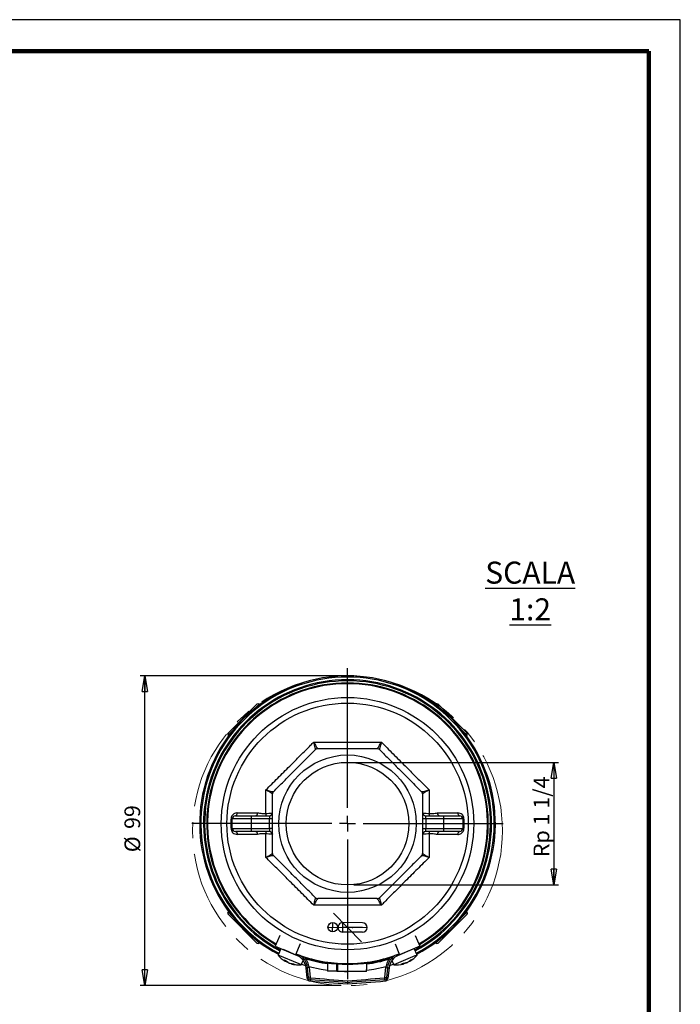
# Model space of a CAD drawing. Units: millimetres. Extents: x -4 to 213, y 0 to 297.
# Drawn here: x 105 to 210, y 140 to 297 of the extents above; entities that cross this region are included whole.
import ezdxf

# ---------------------------------------------------------------- set-up
doc = ezdxf.new("R2010")
doc.units = ezdxf.units.MM
doc.header["$PDSIZE"] = -1
doc.linetypes.add('CENTERX2', pattern=[20.32, 12.7, -2.54, 2.54, -2.54])
doc.layers.add('FORMAT', color=7, linetype='Continuous')
doc.styles.add('SLDTEXTSTYLE0', font='TXT', dxfattribs={"width": 0.605})
doc.dimstyles.new('SLDDIMSTYLE2', dxfattribs={"dimtxt": 2.5, "dimasz": 2.5, "dimexe": 0, "dimexo": 0.0625, "dimtad": 1, "dimdec": 0, "dimlfac": 2, "dimrnd": 1e-09, "dimzin": 12, "dimdsep": 46, "dimtxsty": 'SLDTEXTSTYLE0', "dimblk1": 'CLOSED', "dimblk2": 'CLOSED', "dimsah": 1, "dimcen": 0.09, "dimadec": 0, "dimazin": 3, "dimtfac": 1, "dimtofl": 0, "dimtmove": 0, "dimatfit": 3, "dimldrblk": 'CLOSED', "dimfxl": 0, "dimfrac": 2, "dimtolj": 1, "dimtzin": 12, "dimarcsym": 0})
doc.dimstyles.new('SLDDIMSTYLE3', dxfattribs={"dimtxt": 2.5, "dimasz": 2.5, "dimexe": 0, "dimexo": 0.0625, "dimtad": 1, "dimlfac": 2, "dimrnd": 1e-09, "dimzin": 12, "dimdsep": 46, "dimtxsty": 'SLDTEXTSTYLE0', "dimblk1": 'CLOSED', "dimblk2": 'CLOSED', "dimsah": 1, "dimcen": 0.09, "dimadec": 0, "dimazin": 3, "dimtfac": 1, "dimtmove": 0, "dimatfit": 0, "dimldrblk": 'CLOSED', "dimfxl": 0, "dimfrac": 2, "dimtolj": 1, "dimtzin": 12, "dimarcsym": 0})

# ---------------------------------------------------------------- blocks, each defined once
blk = doc.blocks.new('_Closed')
at = {"color": 0, "linetype": 'ByBlock', "lineweight": -2}
for p, q in [((-1, 0.166667), (0, 0)), ((-1, 0.166667), (-1, -0.166667)), ((0, 0), (-1, -0.166667)), ((0, 0), (-1, 0))]:
    blk.add_line(p, q, dxfattribs=at)
blk = doc.blocks.new('_D_4')
at = {"layer": 'FORMAT', "color": 7}
for p, q in [((156.11, 192.66), (124.13, 192.66)), ((124.88, 143.41), (124.88, 192.66)), ((156.11, 143.41), (124.13, 143.41))]:
    blk.add_line(p, q, dxfattribs=at)
at = {"layer": 'FORMAT', "color": 7, "xscale": 2.5, "yscale": 2.5}
for p, rotation in [((124.88, 192.66), 90.0000000000004), ((124.88, 143.41), 270.0000000000004)]:
    blk.add_blockref('_Closed', p, dxfattribs=dict(at, rotation=rotation))
at = {"layer": 'FORMAT', "color": 7, "char_height": 2.5, "attachment_point": 1, "rotation": 90, "style": 'SLDTEXTSTYLE0'}
for s, insert in [('99', (121.65, 168.32)), ('%%c', (121.65, 164.62))]:
    blk.add_mtext(s, dxfattribs=dict(at, insert=insert))
blk = doc.blocks.new('_D_5')
at = {"layer": 'FORMAT', "color": 7}
for p, q in [((158.11, 178.91), (190.64, 178.91)), ((189.89, 178.91), (189.89, 159.41)), ((158.11, 159.41), (190.64, 159.41))]:
    blk.add_line(p, q, dxfattribs=at)
at = {"layer": 'FORMAT', "color": 7, "xscale": 2.5, "yscale": 2.5}
for p, rotation in [((189.89, 178.91, 25.43), 90.0000000000004), ((189.89, 159.41, 25.43), 270.0000000000004)]:
    blk.add_blockref('_Closed', p, dxfattribs=dict(at, rotation=rotation))
at = {"layer": 'FORMAT', "color": 7, "insert": (186.67, 163.84), "char_height": 2.5, "attachment_point": 1, "rotation": 90, "style": 'SLDTEXTSTYLE0'}
blk.add_mtext('Rp 1 1/4', dxfattribs=at)
blk = doc.blocks.new('SW_CENTERMARKSYMBOL_0')
at = {"layer": 'FORMAT', "color": 0}
for p, q in [((0, 2.5), (0, 24.75)), ((-2.5, 0), (-24.75, 0)), ((0, 0), (-1.25, 0)), ((0, 0), (0, 1.25)), ((0, 0), (0, -1.25)), ((0, 0), (1.25, 0)), ((2.5, 0), (24.75, 0)), ((0, -2.5), (0, -24.75))]:
    blk.add_line(p, q, dxfattribs=at)

msp = doc.modelspace()

# ---------------------------------------------------------------- linework, layer by layer
at = {"color": 7, "linetype": 'Continuous', "lineweight": 25}
for p, q in [((210, 297), (0, 297)), ((210, 0), (210, 297)), ((210, 292.75), (210, 296.25)), ((138.1127, 183.5616), (142.7089, 188.1578)), ((143.1498, 188.0704), (143.0625, 188.1578)), ((171.1508, 188.1578), (171.0634, 188.0704)), ((171.5044, 188.1578), (176.1006, 183.5616)), ((138.1127, 183.208), (138.2001, 183.1206)), ((176.0132, 183.1206), (176.1006, 183.208)), ((171.4232, 170.8828), (174.6309, 170.8843)), ((141.7816, 169.9138), (138.7816, 169.9138)), ((138.7816, 168.4138), (138.7816, 169.9138)), ((139.2816, 170.4138), (141.7816, 170.4138)), ((141.7816, 170.4138), (144.6816, 170.4138)), ((141.7816, 170.4138), (141.7816, 169.9138)), ((144.6816, 169.9138), (141.7816, 169.9138)), ((141.7816, 169.9138), (141.7816, 168.4138)), ((144.6816, 170.4138), (144.6816, 169.9138)), ((144.6816, 168.4138), (144.6816, 169.9138)), ((145.1816, 169.9138), (144.6816, 169.9138)), ((169.5316, 169.9138), (169.0316, 169.9138)), ((169.5316, 169.9138), (169.5316, 170.4138)), ((169.5316, 170.4138), (172.4316, 170.4138)), ((169.5316, 169.9138), (169.5316, 168.4138)), ((172.4316, 169.9138), (169.5316, 169.9138)), ((172.4316, 169.9138), (172.4316, 170.4138)), ((172.4316, 170.4138), (174.9316, 170.4138)), ((172.4316, 168.4138), (172.4316, 169.9138)), ((175.4316, 169.9138), (172.4316, 169.9138)), ((175.4316, 169.9138), (175.4316, 168.4138)), ((138.7816, 168.4138), (141.7816, 168.4138)), ((141.7816, 167.9138), (139.2816, 167.9138)), ((141.7816, 168.4138), (144.6816, 168.4138)), ((141.7816, 168.4138), (141.7816, 167.9138)), ((144.6816, 167.9138), (141.7816, 167.9138)), ((145.1816, 168.4138), (144.6816, 168.4138)), ((144.6816, 168.4138), (144.6816, 167.9138)), ((169.0316, 168.4138), (169.5316, 168.4138)), ((169.5316, 167.9138), (169.5316, 168.4138)), ((169.5316, 168.4138), (172.4316, 168.4138)), ((172.4316, 167.9138), (169.5316, 167.9138)), ((172.4316, 167.9138), (172.4316, 168.4138)), ((172.4316, 168.4138), (175.4316, 168.4138)), ((174.9316, 167.9138), (172.4316, 167.9138)), ((142.7901, 167.4449), (139.5824, 167.4434)), ((138.2001, 155.207), (138.1127, 155.1197)), ((176.1006, 155.1197), (176.0132, 155.207)), ((142.7089, 150.1699), (138.1127, 154.7661)), ((176.1006, 154.7661), (171.5044, 150.1699)), ((146.3308, 151.4019), (145.6066, 149.6821)), ((167.8825, 151.4019), (168.6066, 149.6821)), ((143.0625, 150.1699), (143.1498, 150.2573)), ((145.6066, 149.6821), (148.8324, 148.3239)), ((146.4966, 149.3074), (146.0572, 148.2732)), ((147.276, 148.9776), (146.8566, 149.1558)), ((149.1818, 148.1679), (147.276, 148.9776)), ((147.4183, 148.9193), (147.4175, 148.9175)), ((149.5565, 150.0437), (148.8324, 148.3239)), ((164.6568, 150.0437), (165.3809, 148.3239)), ((167.3566, 149.1558), (165.0315, 148.1679)), ((168.6066, 149.6821), (165.3809, 148.3239)), ((166.7958, 148.9175), (166.795, 148.9193)), ((168.1561, 148.2732), (167.7167, 149.3074)), ((171.0634, 150.2573), (171.1508, 150.1699)), ((149.4015, 146.8522), (146.0572, 148.2732)), ((147.2302, 147.2695), (147.2942, 147.3828)), ((148.8324, 148.3239), (148.9981, 148.2542)), ((149.7386, 146.7089), (150.0442, 147.4281)), ((150.1129, 147.9099), (149.8709, 147.9911)), ((150.0316, 147.8336), (150.2138, 148.0048)), ((163.9995, 148.0048), (164.1816, 147.8336)), ((164.3423, 147.9911), (164.1004, 147.9099)), ((164.1691, 147.4281), (164.4747, 146.7089)), ((167.8189, 148.1299), (164.4747, 146.7089)), ((165.3809, 148.3239), (165.2152, 148.2542)), ((166.9548, 147.3196), (166.9831, 147.2695)), ((168.1561, 148.2732), (167.8189, 148.1299)), ((148.2183, 146.9117), (148.2019, 146.8567)), ((149.7386, 146.7089), (149.4015, 146.8522)), ((149.7908, 146.8316), (150.4333, 146.6313)), ((150.7623, 146.243), (150.5137, 146.2164)), ((150.6875, 144.5938), (150.5137, 146.2164)), ((151.0108, 146.2697), (150.7623, 146.243)), ((150.9273, 144.7027), (150.7623, 146.243)), ((151.0108, 146.2697), (151.1759, 144.7294)), ((155.4214, 145.6823), (153.9215, 145.6991)), ((155.4206, 145.7244), (155.5205, 145.7174)), ((155.4265, 146.7328), (155.5267, 146.7252)), ((156.2714, 145.6728), (155.5214, 145.6812)), ((159.3962, 145.6378), (156.2714, 145.6728)), ((156.6228, 145.6688), (157.0639, 145.6639)), ((160.1462, 145.6293), (159.3962, 145.6378)), ((163.0374, 144.7294), (163.2024, 146.2697)), ((163.2024, 146.2697), (163.451, 146.243)), ((163.451, 146.243), (163.286, 144.7027)), ((163.451, 146.243), (163.6996, 146.2164)), ((163.6996, 146.2164), (163.5257, 144.5938)), ((163.78, 146.6313), (164.4225, 146.8316)), ((166.0114, 146.8567), (165.9742, 146.9813)), ((150.9361, 144.6204), (150.6875, 144.5938)), ((151.1759, 144.7294), (150.9273, 144.7027)), ((150.9273, 144.7027), (150.9361, 144.6204)), ((151.1645, 144.3978), (151.1444, 144.1487)), ((151.2672, 144.6404), (151.2471, 144.3912)), ((162.946, 144.6404), (162.9662, 144.3912)), ((163.0374, 144.7294), (163.286, 144.7027)), ((163.0488, 144.3978), (163.0689, 144.1487)), ((163.2772, 144.6204), (163.286, 144.7027)), ((163.2772, 144.6204), (163.5257, 144.5938))]:
    msp.add_line(p, q, dxfattribs=at)
at = {"color": 7, "linetype": 'Continuous', "lineweight": 140}
for q in [(5, 292), (205, 5)]:
    msp.add_line((205, 292), q, dxfattribs=at)
at = {"color": 8, "linetype": 'Continuous', "lineweight": 25}
for p, q in [((143.0625, 188.1578), (142.3891, 187.4845)), ((171.8242, 187.4845), (171.1508, 188.1578)), ((138.786, 183.8814), (138.1127, 183.208)), ((176.1006, 183.208), (175.4273, 183.8814)), ((138.1127, 155.1197), (138.786, 154.4463)), ((175.4273, 154.4463), (176.1006, 155.1197)), ((142.3891, 150.8432), (143.0625, 150.1699)), ((171.1508, 150.1699), (171.8242, 150.8432)), ((147.204, 147.2917), (147.2622, 147.3948)), ((147.4817, 147.1737), (147.5013, 147.2175)), ((167.0261, 147.3718), (167.0593, 147.3129)), ((148.3054, 146.8967), (148.2861, 146.8319)), ((165.9772, 146.8531), (165.9434, 146.9667)), ((166.2549, 146.9711), (166.237, 147.0157))]:
    msp.add_line(p, q, dxfattribs=at)
at = {"color": 7, "linetype": 'CENTERX2'}
for p, q in [((154.7415, 151.9403), (154.7583, 153.4402)), ((154.8741, 154.9469), (159.3391, 150.3807)), ((154, 152.6986), (160.2996, 152.6281)), ((156.3414, 151.9224), (156.3582, 153.4223)), ((159.4746, 152.6373), (156.3498, 152.6723))]:
    msp.add_line(p, q, dxfattribs=at)
at = {"color": 7, "linetype": 'Continuous'}
for p, q in [((159.4662, 151.8874), (156.3414, 151.9224)), ((159.483, 153.3873), (156.3582, 153.4223))]:
    msp.add_line(p, q, dxfattribs=at)
at = {"color": 7, "linetype": 'Continuous', "lineweight": 25, "flags": 128}
for points in [[(139.2816, 170.4138), (139.3382, 170.4227), (139.3928, 170.4491), (139.4434, 170.4921), (139.4883, 170.55), (139.5258, 170.6209), (139.5546, 170.7022), (139.5737, 170.7911), (139.5824, 170.8843)], [(142.7901, 170.8828), (142.7825, 170.7898), (142.766, 170.7012), (142.7411, 170.6201), (142.7088, 170.5495), (142.6702, 170.4917), (142.6267, 170.449), (142.5798, 170.4227), (142.5312, 170.4138)], [(171.6821, 170.4138), (171.6335, 170.4227), (171.5866, 170.449), (171.543, 170.4917), (171.5045, 170.5495), (171.4722, 170.6201), (171.4473, 170.7012), (171.4308, 170.7898), (171.4232, 170.8828)], [(174.6309, 170.8843), (174.6396, 170.7911), (174.6587, 170.7022), (174.6875, 170.6209), (174.725, 170.55), (174.7699, 170.4921), (174.8205, 170.4491), (174.8751, 170.4227), (174.9316, 170.4138)], [(139.2816, 167.9138), (139.3382, 167.9049), (139.3928, 167.8786), (139.4434, 167.8356), (139.4883, 167.7777), (139.5258, 167.7068), (139.5546, 167.6255), (139.5737, 167.5366), (139.5824, 167.4434)], [(142.5312, 167.9138), (142.5798, 167.905), (142.6267, 167.8787), (142.6702, 167.8359), (142.7088, 167.7782), (142.7411, 167.7076), (142.766, 167.6265), (142.7825, 167.5379), (142.7901, 167.4449)], [(171.4232, 167.4449), (171.4308, 167.5379), (171.4473, 167.6265), (171.4722, 167.7076), (171.5045, 167.7782), (171.543, 167.8359), (171.5866, 167.8787), (171.6335, 167.905), (171.6821, 167.9138)], [(174.9316, 167.9138), (174.8751, 167.9049), (174.8205, 167.8786), (174.7699, 167.8356), (174.725, 167.7777), (174.6875, 167.7068), (174.6587, 167.6255), (174.6396, 167.5366), (174.6309, 167.4434)], [(150.9814, 146.4761), (152.9074, 146.0421), (153.915, 145.8816)], [(160.1614, 145.8632), (161.3059, 146.0421), (163.2319, 146.4761)], [(151.1645, 144.3978), (151.1749, 144.397), (151.1852, 144.3962), (151.1955, 144.3953), (151.2058, 144.3945), (151.2161, 144.3937), (151.2265, 144.3928), (151.2368, 144.392), (151.2471, 144.3912)], [(162.9662, 144.3912), (162.9765, 144.392), (162.9868, 144.3928), (162.9972, 144.3937), (163.0075, 144.3945), (163.0178, 144.3953), (163.0281, 144.3962), (163.0384, 144.397), (163.0488, 144.3978)]]:
    msp.add_lwpolyline(points, dxfattribs=at)
at = {"color": 7, "linetype": 'Continuous', "lineweight": 25}
for radius in [20.0625, 19.1753, 10.925, 9.75]:
    msp.add_circle((157.1066, 169.1638), radius, dxfattribs=at)
at = {"color": 7, "linetype": 'Continuous'}
msp.add_circle((154.7499, 152.6902), 0.75, dxfattribs=at)
at = {"color": 7, "linetype": 'Continuous', "lineweight": 25}
for centre, radius, start, end in [((157.1066, 169.1638), 23.5, 297.902705, 242.097295), ((157.1066, 169.1638), 23.315, 297.941539, 242.058461), ((157.1066, 169.1638), 22.375, 90, 239.360769), ((157.1066, 169.1638), 22.25, 300.683358, 239.316642), ((157.1066, 169.1638), 22.375, 300.639231, 90), ((142.8857, 187.981), 0.25, 45, 135), ((171.3276, 187.981), 0.25, 45, 135), ((138.2895, 183.3848), 0.25, 135, 225), ((175.9238, 183.3848), 0.25, 315, 45), ((143.4488, 170.6708), 0.705, 338.625095, 8.109262), ((144.6816, 170.9138), 0.5, 270, 0), ((169.5316, 170.9138), 0.5, 180, 270), ((170.7645, 170.6708), 0.705, 171.890738, 201.374905), ((138.624, 170.8689), 0.9679, 268.313668, 279.373345), ((139.2816, 169.9138), 0.5, 90, 180), ((174.9316, 169.9138), 0.5, 0, 90), ((175.5893, 170.8689), 0.9679, 260.626655, 271.686332), ((138.624, 167.4588), 0.9679, 80.626655, 91.686332), ((139.2816, 168.4138), 0.5, 180, 270), ((143.4488, 167.6569), 0.705, 351.890738, 21.374905), ((144.6816, 167.4138), 0.5, 0, 90), ((169.5316, 167.4138), 0.5, 90, 180), ((170.7645, 167.6569), 0.705, 158.625095, 188.109262), ((174.9316, 168.4138), 0.5, 270, 0), ((175.5893, 167.4588), 0.9679, 88.313668, 99.373345), ((138.2895, 154.9429), 0.25, 135, 225), ((175.9238, 154.9429), 0.25, 315, 45), ((142.8857, 150.3467), 0.25, 225, 315), ((171.3276, 150.3467), 0.25, 225, 315), ((149.3644, 150.9424), 4.25, 218.906951, 239.344135), ((148.394, 150.3605), 3.1744, 243.383048, 250.575828), ((147.9067, 148.2303), 1.1725, 217.127356, 233.180044), ((149.1732, 150.0051), 3.2982, 234.511979, 239.145603), ((148.789, 148.787), 2.03, 224.392221, 236.481749), ((157.1066, 169.1638), 22.25, 248.35408, 270), ((148.0279, 145.9501), 2.5, 36.727121, 67.166346), ((148.0279, 145.9501), 2.75, 43.228361, 56.061016), ((148.0279, 145.9501), 2.75, 6.115504, 43.228361), ((148.0279, 145.9501), 2.5, 6.115504, 36.727121), ((148.0279, 145.9501), 3, 6.115504, 43.228361), ((157.1066, 169.1638), 22.375, 252.471107, 287.528893), ((157.1899, 169.1636), 22.5, 252.627662, 261.664562), ((157.1066, 169.1638), 22.25, 270, 291.64592), ((157.1899, 169.1636), 22.5, 277.598822, 286.808869), ((166.1854, 145.9501), 3, 136.771639, 173.884496), ((166.1854, 145.9501), 2.75, 136.771639, 173.884496), ((166.1854, 145.9501), 2.5, 143.272879, 173.884496), ((166.1854, 145.9501), 2.5, 112.833654, 143.272879), ((166.1854, 145.9501), 2.75, 123.938984, 136.771639), ((165.0183, 150.0383), 3.3379, 300.882895, 310.441782), ((164.8489, 150.9424), 4.25, 300.596458, 321.093049), ((165.7427, 149.4186), 2.4835, 302.015461, 313.188748), ((166.6957, 149.0057), 1.5847, 287.929441, 298.111684), ((148.8312, 150.1929), 3.3379, 254.841771, 264.400658), ((149.3644, 150.9424), 4.25, 254.555333, 275.051925), ((148.8879, 149.2413), 2.4835, 255.974336, 267.147624), ((149.2522, 148.2687), 1.5847, 241.888316, 252.070559), ((164.8489, 150.9424), 4.25, 264.948075, 285.38526), ((164.5942, 149.84), 3.1744, 289.424172, 296.616952), ((165.7893, 148.0105), 1.1725, 263.16848, 279.221168), ((165.3909, 150.1541), 3.2982, 280.553103, 285.186727), ((166.001, 149.032), 2.03, 270.433345, 282.522873), ((151.1847, 144.647), 0.5, 186.115504, 265.373638), ((151.2753, 144.74), 0.35, 186.115504, 265.377858), ((151.1847, 144.647), 0.25, 186.115504, 265.373638), ((241.8789, 1265.4189), 1124.9355, 265.3736379, 265.6782401), ((151.2753, 144.74), 0.1, 186.115504, 265.377858), ((241.8789, 1265.4189), 1124.6855, 265.3778579, 265.6772777), ((241.8789, 1265.4189), 1124.4355, 265.3778579, 265.6763147), ((72.3344, 1265.4189), 1124.4355, 274.3236853, 274.6221421), ((72.3344, 1265.4189), 1124.6855, 274.3227223, 274.6221421), ((72.3344, 1265.4189), 1124.9355, 274.3217599, 274.6263621), ((162.938, 144.74), 0.1, 274.622142, 353.884496), ((162.938, 144.74), 0.35, 274.622142, 353.884496), ((163.0286, 144.647), 0.25, 274.626362, 353.884496), ((163.0286, 144.647), 0.5, 274.626362, 353.884496)]:
    msp.add_arc(centre, radius, start, end, dxfattribs=at)
at = {"color": 8, "linetype": 'Continuous', "lineweight": 25}
for radius, start, end in [(22.8882, 298.033528, 241.966472), (22.7114, 298.072648, 241.927352)]:
    msp.add_arc((157.1066, 169.1638), radius, start, end, dxfattribs=at)
at = {"color": 7, "linetype": 'Continuous'}
for centre, start, end in [((156.3498, 152.6723), 89.358084, 269.358084), ((159.4746, 152.6373), 269.358084, 89.358084)]:
    msp.add_arc(centre, 0.75, start, end, dxfattribs=at)
at = {"color": 7, "linetype": 'Continuous', "lineweight": 25}
for points, knots in [([(144.1276, 174.5399), (144.7532, 175.1575), (146.0125, 176.4006), (147.8491, 178.2288), (149.6006, 179.9873), (150.8633, 181.2637), (151.5682, 181.9783), (151.7305, 182.1429)], [0, 0, 0, 0, 0.2477697, 0.49872315, 0.71549333, 0.93448954, 1, 1, 1, 1]), ([(152.0207, 180.9424), (152.0203, 180.9744), (152.0196, 181.0413), (151.9171, 181.4651), (151.8033, 181.8855), (151.7311, 182.1408), (151.7305, 182.1429)], [0, 0, 0, 0, 0.29284358, 0.61159031, 0.99685529, 1, 1, 1, 1]), ([(151.7305, 182.1429), (151.7316, 182.141), (151.7962, 182.0255), (151.9212, 181.8048), (152.0757, 181.539), (152.1992, 181.3336), (152.287, 181.1953), (152.3495, 181.1061), (152.3659, 181.0946), (152.3743, 181.0888)], [0, 0, 0, 0, 0.003133603, 0.193044457, 0.388415025, 0.545715154, 0.707072866, 0.851345548, 1, 1, 1, 1]), ([(151.7305, 182.1429), (152.1689, 182.1399), (153.047, 182.134), (154.3864, 182.1272), (155.741, 182.1227), (157.0424, 182.1212), (158.282, 182.1224), (159.4584, 182.1258), (160.6335, 182.1312), (161.6426, 182.1371), (162.2561, 182.1413), (162.4827, 182.1429)], [0, 0, 0, 0, 0.12400546, 0.24838396, 0.37396953, 0.49998988, 0.60824045, 0.71677292, 0.82614066, 0.9357771, 1, 1, 1, 1]), ([(161.839, 181.0888), (161.847, 181.0943), (161.8633, 181.1054), (161.9248, 181.1932), (162.0131, 181.3321), (162.1351, 181.5348), (162.2904, 181.8017), (162.4152, 182.0222), (162.4817, 182.141), (162.4827, 182.1429)], [0, 0, 0, 0, 0.14415668, 0.29292751, 0.45010958, 0.61158539, 0.80139792, 0.99686641, 1, 1, 1, 1]), ([(162.4827, 182.1429), (162.4822, 182.1408), (162.41, 181.8855), (162.2962, 181.4651), (162.1937, 181.0413), (162.1929, 180.9744), (162.1926, 180.9424)], [0, 0, 0, 0, 0.00314471, 0.38840969, 0.70715642, 1, 1, 1, 1]), ([(162.4827, 182.1429), (163.1003, 181.5173), (164.3434, 180.258), (166.1716, 178.4214), (167.9301, 176.6699), (169.2065, 175.4071), (169.9212, 174.7023), (170.0857, 174.5399)], [0, 0, 0, 0, 0.2477697, 0.49872315, 0.71549333, 0.93448954, 1, 1, 1, 1]), ([(145.3281, 174.2498), (145.8723, 174.794), (146.9643, 175.886), (148.636, 177.5577), (150.3294, 179.2511), (151.4555, 180.3772), (152.0207, 180.9424)], [0, 0, 0, 0, 0.24535692, 0.49237986, 0.74518611, 1, 1, 1, 1]), ([(152.3743, 181.0888), (152.3229, 181.0842), (152.2201, 181.0749), (152.0993, 181.0134), (152.041, 180.9608), (152.0207, 180.9424)], [0, 0, 0, 0, 0.3941819, 0.78863638, 1, 1, 1, 1]), ([(152.3743, 181.0888), (152.7701, 181.0888), (153.5625, 181.0888), (154.9426, 181.0888), (156.5163, 181.0888), (158.2872, 181.0888), (160.0666, 181.0888), (161.2474, 181.0888), (161.839, 181.0888)], [0, 0, 0, 0, 0.126445145, 0.253089301, 0.43772737, 0.6232116, 0.811222328, 1, 1, 1, 1]), ([(162.1926, 180.9424), (162.153, 180.9754), (162.0737, 181.0415), (161.9448, 181.0835), (161.8664, 181.0875), (161.839, 181.0888)], [0, 0, 0, 0, 0.3941819, 0.78863638, 1, 1, 1, 1]), ([(162.1926, 180.9424), (162.7368, 180.3982), (163.8288, 179.3062), (165.5005, 177.6345), (167.1939, 175.941), (168.32, 174.815), (168.8852, 174.2498)], [0, 0, 0, 0, 0.24535692, 0.49237986, 0.74518611, 1, 1, 1, 1]), ([(144.1276, 174.5399), (144.1297, 174.5394), (144.385, 174.4672), (144.8054, 174.3534), (145.2292, 174.2509), (145.2961, 174.2501), (145.3281, 174.2498)], [0, 0, 0, 0, 0.00314471, 0.38840969, 0.70715642, 1, 1, 1, 1]), ([(144.1467, 170.7702), (144.1452, 171.2492), (144.1411, 172.5173), (144.1328, 173.7641), (144.1276, 174.5399)], [0, 0, 0, 0, 0.37773904, 1, 1, 1, 1]), ([(145.1816, 173.8962), (145.1587, 173.9186), (145.1109, 173.9654), (144.7387, 174.1926), (144.361, 174.4094), (144.1295, 174.5389), (144.1276, 174.5399)], [0, 0, 0, 0, 0.29284358, 0.61159031, 0.99685529, 1, 1, 1, 1]), ([(145.3281, 174.2498), (145.2951, 174.2102), (145.229, 174.1309), (145.187, 174.002), (145.183, 173.9236), (145.1816, 173.8962)], [0, 0, 0, 0, 0.394181898, 0.788636385, 1, 1, 1, 1]), ([(145.1816, 164.4315), (145.1816, 165.2252), (145.1816, 167.1792), (145.1816, 170.3648), (145.1816, 172.7121), (145.1816, 173.8962)], [0, 0, 0, 0, 0.25315196, 0.62322654, 1, 1, 1, 1]), ([(168.8852, 174.2498), (168.9172, 174.2501), (168.9841, 174.2509), (169.4079, 174.3534), (169.8283, 174.4672), (170.0836, 174.5394), (170.0857, 174.5399)], [0, 0, 0, 0, 0.29284358, 0.61159031, 0.99685529, 1, 1, 1, 1]), ([(169.0316, 173.8962), (169.027, 173.9476), (169.0177, 174.0504), (168.9562, 174.1712), (168.9036, 174.2295), (168.8852, 174.2498)], [0, 0, 0, 0, 0.3941819, 0.78863638, 1, 1, 1, 1]), ([(170.0857, 174.5399), (170.0838, 174.5389), (169.8523, 174.4094), (169.4746, 174.1926), (169.1024, 173.9654), (169.0545, 173.9186), (169.0316, 173.8962)], [0, 0, 0, 0, 0.00314471, 0.38840969, 0.70715642, 1, 1, 1, 1]), ([(169.0316, 173.8962), (169.0316, 173.1025), (169.0316, 171.1485), (169.0316, 167.9629), (169.0316, 165.6156), (169.0316, 164.4315)], [0, 0, 0, 0, 0.25315196, 0.62322654, 1, 1, 1, 1]), ([(170.0857, 174.5399), (170.0805, 173.7636), (170.0722, 172.5167), (170.0681, 171.2487), (170.0665, 170.7702)], [0, 0, 0, 0, 0.62267757, 1, 1, 1, 1]), ([(139.5824, 170.8843), (139.5523, 170.8835), (139.4097, 170.8795), (139.1749, 170.8154), (138.9184, 170.6477), (138.738, 170.4322), (138.6189, 170.1804), (138.6033, 169.9944), (138.5955, 169.9013)], [0, 0, 0, 0, 0.06517511, 0.30907409, 0.51083462, 0.68042553, 0.84005658, 1, 1, 1, 1]), ([(139.5824, 170.8843), (139.8498, 170.8842), (140.8865, 170.8838), (141.9792, 170.8832), (142.7901, 170.8828)], [0, 0, 0, 0, 0.257930105, 1, 1, 1, 1]), ([(142.7901, 170.8828), (142.7945, 170.8827), (143.0224, 170.882), (143.4622, 170.741), (143.9191, 170.7605), (144.1467, 170.7702)], [0, 0, 0, 0, 0.00976988, 0.50661128, 1, 1, 1, 1]), ([(144.1467, 170.7702), (144.2077, 170.7779), (144.4572, 170.8092), (144.8237, 170.8314), (145.1274, 170.84), (145.164, 170.8134), (145.1816, 170.8007)], [0, 0, 0, 0, 0.0999676, 0.40900356, 0.71586729, 1, 1, 1, 1]), ([(169.0316, 170.8007), (169.0317, 170.8011), (169.0322, 170.8193), (169.0973, 170.8372), (169.387, 170.8322), (169.7563, 170.8091), (170.0056, 170.7779), (170.0665, 170.7702)], [0, 0, 0, 0, 0.00738755, 0.28419439, 0.59103168, 0.90004101, 1, 1, 1, 1]), ([(170.0665, 170.7702), (170.2574, 170.7609), (170.7188, 170.7384), (171.1628, 170.8294), (171.4232, 170.8828)], [0, 0, 0, 0, 0.41369193, 1, 1, 1, 1]), ([(175.6178, 169.9013), (175.6154, 169.9529), (175.6078, 170.1143), (175.5519, 170.2699), (175.453, 170.4556), (175.3104, 170.639), (175.0095, 170.8412), (174.7649, 170.8691), (174.6309, 170.8843)], [0, 0, 0, 0, 0.08921597, 0.27909703, 0.28154691, 0.47280576, 0.7112498, 1, 1, 1, 1]), ([(138.5955, 168.4263), (138.5955, 168.6731), (138.5956, 169.1648), (138.5955, 169.6565), (138.5955, 169.9013)], [0, 0, 0, 0, 0.50197072, 1, 1, 1, 1]), ([(175.6178, 169.9013), (175.6177, 169.6545), (175.6177, 169.1629), (175.6177, 168.6712), (175.6178, 168.4263)], [0, 0, 0, 0, 0.50197072, 1, 1, 1, 1]), ([(138.5955, 168.4263), (138.5979, 168.3748), (138.6055, 168.2134), (138.6614, 168.0577), (138.7603, 167.8721), (138.9029, 167.6887), (139.2038, 167.4865), (139.4484, 167.4586), (139.5824, 167.4434)], [0, 0, 0, 0, 0.08921597, 0.27909703, 0.28154691, 0.47280576, 0.7112498, 1, 1, 1, 1]), ([(144.1467, 167.5575), (143.9559, 167.5668), (143.4945, 167.5893), (143.0505, 167.4983), (142.7901, 167.4449)], [0, 0, 0, 0, 0.41369193, 1, 1, 1, 1]), ([(144.1276, 163.7877), (144.1328, 164.5641), (144.1411, 165.811), (144.1452, 167.079), (144.1467, 167.5575)], [0, 0, 0, 0, 0.62267757, 1, 1, 1, 1]), ([(145.1816, 167.527), (145.1816, 167.5266), (145.1811, 167.5084), (145.116, 167.4905), (144.8263, 167.4955), (144.457, 167.5185), (144.2077, 167.5498), (144.1467, 167.5575)], [0, 0, 0, 0, 0.00738755, 0.28419439, 0.59103168, 0.90004101, 1, 1, 1, 1]), ([(170.0665, 167.5575), (170.0056, 167.5498), (169.7561, 167.5185), (169.3896, 167.4963), (169.0859, 167.4877), (169.0493, 167.5142), (169.0316, 167.527)], [0, 0, 0, 0, 0.0999676, 0.40900356, 0.71586729, 1, 1, 1, 1]), ([(171.4232, 167.4449), (171.4188, 167.4449), (171.1909, 167.4457), (170.7511, 167.5867), (170.2942, 167.5672), (170.0665, 167.5575)], [0, 0, 0, 0, 0.00976988, 0.50661128, 1, 1, 1, 1]), ([(170.0665, 167.5575), (170.0681, 167.0785), (170.0722, 165.8104), (170.0805, 164.5636), (170.0857, 163.7877)], [0, 0, 0, 0, 0.37773904, 1, 1, 1, 1]), ([(174.6309, 167.4434), (174.661, 167.4442), (174.8036, 167.4482), (175.0384, 167.5123), (175.2948, 167.68), (175.4752, 167.8955), (175.5944, 168.1473), (175.61, 168.3333), (175.6178, 168.4263)], [0, 0, 0, 0, 0.06517511, 0.30907409, 0.51083462, 0.68042553, 0.84005658, 1, 1, 1, 1]), ([(174.6309, 167.4434), (174.3635, 167.4435), (173.3268, 167.4439), (172.2341, 167.4445), (171.4232, 167.4449)], [0, 0, 0, 0, 0.2579301, 1, 1, 1, 1]), ([(144.1276, 163.7877), (144.1295, 163.7888), (144.361, 163.9183), (144.7387, 164.1351), (145.1109, 164.3623), (145.1587, 164.4091), (145.1816, 164.4315)], [0, 0, 0, 0, 0.00314471, 0.38840969, 0.70715642, 1, 1, 1, 1]), ([(145.1816, 164.4315), (145.1863, 164.3801), (145.1956, 164.2773), (145.2571, 164.1565), (145.3097, 164.0982), (145.3281, 164.0779)], [0, 0, 0, 0, 0.3941819, 0.78863638, 1, 1, 1, 1]), ([(168.8852, 164.0779), (168.9182, 164.1175), (168.9843, 164.1968), (169.0263, 164.3257), (169.0303, 164.4041), (169.0316, 164.4315)], [0, 0, 0, 0, 0.3941819, 0.78863638, 1, 1, 1, 1]), ([(169.0316, 164.4315), (169.0545, 164.4091), (169.1024, 164.3623), (169.4746, 164.1351), (169.8523, 163.9183), (170.0838, 163.7888), (170.0857, 163.7877)], [0, 0, 0, 0, 0.29284358, 0.61159031, 0.99685529, 1, 1, 1, 1]), ([(145.3281, 164.0779), (145.2961, 164.0775), (145.2292, 164.0768), (144.8054, 163.9742), (144.385, 163.8605), (144.1297, 163.7883), (144.1276, 163.7877)], [0, 0, 0, 0, 0.29284358, 0.61159031, 0.99685529, 1, 1, 1, 1]), ([(151.7305, 156.1848), (151.113, 156.8104), (149.8699, 158.0697), (148.0416, 159.9063), (146.2832, 161.6578), (145.0068, 162.9205), (144.2921, 163.6254), (144.1276, 163.7877)], [0, 0, 0, 0, 0.2477697, 0.49872315, 0.71549333, 0.93448954, 1, 1, 1, 1]), ([(152.0207, 157.3853), (151.4765, 157.9295), (150.3845, 159.0215), (148.7128, 160.6932), (147.0193, 162.3866), (145.8933, 163.5127), (145.3281, 164.0779)], [0, 0, 0, 0, 0.24535692, 0.49237986, 0.74518611, 1, 1, 1, 1]), ([(168.8852, 164.0779), (168.341, 163.5337), (167.249, 162.4417), (165.5773, 160.77), (163.8838, 159.0765), (162.7578, 157.9505), (162.1926, 157.3853)], [0, 0, 0, 0, 0.245356921, 0.492379856, 0.745186115, 1, 1, 1, 1]), ([(170.0857, 163.7877), (169.4601, 163.1702), (168.2008, 161.9271), (166.3642, 160.0988), (164.6127, 158.3404), (163.3499, 157.064), (162.6451, 156.3493), (162.4827, 156.1848)], [0, 0, 0, 0, 0.2477697, 0.49872315, 0.71549333, 0.93448954, 1, 1, 1, 1]), ([(170.0857, 163.7877), (170.0836, 163.7883), (169.8283, 163.8605), (169.4079, 163.9742), (168.9841, 164.0768), (168.9172, 164.0775), (168.8852, 164.0779)], [0, 0, 0, 0, 0.003144707, 0.388409691, 0.707156423, 1, 1, 1, 1]), ([(151.7305, 156.1848), (151.7311, 156.1869), (151.8033, 156.4422), (151.9171, 156.8626), (152.0196, 157.2864), (152.0203, 157.3533), (152.0207, 157.3853)], [0, 0, 0, 0, 0.00314471, 0.38840969, 0.70715642, 1, 1, 1, 1]), ([(152.3743, 157.2388), (152.3663, 157.2334), (152.35, 157.2223), (152.2885, 157.1345), (152.2002, 156.9956), (152.0782, 156.7929), (151.9229, 156.526), (151.7981, 156.3055), (151.7316, 156.1867), (151.7305, 156.1848)], [0, 0, 0, 0, 0.14415668, 0.29292751, 0.45010958, 0.61158539, 0.80139792, 0.99686641, 1, 1, 1, 1]), ([(152.0207, 157.3853), (152.0603, 157.3523), (152.1396, 157.2862), (152.2685, 157.2442), (152.3469, 157.2402), (152.3743, 157.2388)], [0, 0, 0, 0, 0.3941819, 0.78863638, 1, 1, 1, 1]), ([(161.839, 157.2388), (161.4432, 157.2388), (160.6508, 157.2388), (159.2707, 157.2388), (157.697, 157.2388), (155.9261, 157.2388), (154.1467, 157.2388), (152.9659, 157.2388), (152.3743, 157.2388)], [0, 0, 0, 0, 0.126445145, 0.253089301, 0.43772737, 0.6232116, 0.811222328, 1, 1, 1, 1]), ([(161.839, 157.2388), (161.8904, 157.2435), (161.9932, 157.2528), (162.114, 157.3143), (162.1723, 157.3669), (162.1926, 157.3853)], [0, 0, 0, 0, 0.394181898, 0.788636385, 1, 1, 1, 1]), ([(162.4827, 156.1848), (162.4817, 156.1867), (162.4171, 156.3021), (162.2921, 156.5229), (162.1376, 156.7887), (162.0141, 156.9941), (161.9263, 157.1324), (161.8638, 157.2216), (161.8474, 157.233), (161.839, 157.2388)], [0, 0, 0, 0, 0.003133603, 0.193044457, 0.388415025, 0.545715154, 0.707072866, 0.851345548, 1, 1, 1, 1]), ([(162.1926, 157.3853), (162.1929, 157.3533), (162.1937, 157.2864), (162.2962, 156.8626), (162.41, 156.4422), (162.4822, 156.1869), (162.4827, 156.1848)], [0, 0, 0, 0, 0.29284358, 0.61159031, 0.99685529, 1, 1, 1, 1]), ([(162.4827, 156.1848), (162.264, 156.1863), (161.607, 156.1908), (160.4979, 156.1973), (159.1509, 156.2031), (158.0174, 156.2057), (157.1389, 156.2062), (156.3234, 156.2058), (155.3427, 156.2039), (154.1665, 156.1994), (153.1894, 156.1943), (152.3773, 156.1892), (151.9572, 156.1863), (151.7305, 156.1848)], [0, 0, 0, 0, 0.0619846, 0.18617204, 0.31114923, 0.43694832, 0.49999195, 0.55410283, 0.66249229, 0.77144042, 0.88094104, 0.93577844, 1, 1, 1, 1]), ([(147.154, 147.3129), (147.1583, 147.3102), (147.1671, 147.3047), (147.1791, 147.2974), (147.1902, 147.2907), (147.2, 147.2848), (147.2085, 147.2799), (147.2156, 147.2759), (147.2215, 147.2727), (147.2259, 147.2706), (147.2288, 147.2694), (147.2303, 147.2692), (147.2303, 147.27), (147.2288, 147.2718), (147.2259, 147.2745), (147.2215, 147.2782), (147.2157, 147.2828), (147.2097, 147.2874), (147.2054, 147.2906), (147.204, 147.2917)], [0, 0, 0, 0, 0.05951918, 0.11945063, 0.18068361, 0.24236689, 0.30188628, 0.36181967, 0.42305956, 0.4847512, 0.5442005, 0.60406284, 0.66522758, 0.72684215, 0.78628443, 0.8461387, 0.90729104, 0.96889131, 1, 1, 1, 1]), ([(147.7173, 147.0659), (147.7148, 147.0667), (147.7016, 147.0708), (147.6743, 147.0809), (147.6369, 147.0958), (147.5982, 147.1128), (147.5604, 147.1308), (147.5236, 147.1497), (147.4978, 147.1641), (147.4844, 147.172), (147.4817, 147.1737)], [0, 0, 0, 0, 0.03495969, 0.18711159, 0.34368634, 0.49565864, 0.65203996, 0.80399336, 0.96034127, 1, 1, 1, 1]), ([(150.0316, 147.4451), (150.0316, 147.4477), (150.0316, 147.4528), (150.0316, 147.4945), (150.0316, 147.575), (150.0316, 147.6952), (150.0316, 147.7896), (150.0316, 147.8336)], [0, 0, 0, 0, 0.12232793, 0.2436844, 0.43762736, 0.73808167, 1, 1, 1, 1]), ([(164.1816, 147.8336), (164.1816, 147.7723), (164.1816, 147.6682), (164.1816, 147.5492), (164.1816, 147.4831), (164.1816, 147.4504), (164.1816, 147.4467), (164.1816, 147.4451)], [0, 0, 0, 0, 0.36412089, 0.61815674, 0.78089629, 0.90276624, 1, 1, 1, 1]), ([(166.4412, 147.0503), (166.4506, 147.0526), (166.4695, 147.0572), (166.5028, 147.0677), (166.5388, 147.0807), (166.5764, 147.0958), (166.615, 147.1127), (166.6529, 147.1308), (166.6897, 147.1497), (166.7155, 147.1641), (166.7289, 147.172), (166.7316, 147.1737)], [0, 0, 0, 0, 0.119450594, 0.242360315, 0.361812652, 0.484737304, 0.604048632, 0.72682143, 0.846117921, 0.968864486, 1, 1, 1, 1]), ([(167.0593, 147.3129), (167.0549, 147.3102), (167.0462, 147.3047), (167.0342, 147.2974), (167.0231, 147.2907), (167.0133, 147.2848), (167.0048, 147.2799), (166.9977, 147.2759), (166.9918, 147.2728), (166.9874, 147.2706), (166.9845, 147.2695), (166.9831, 147.2692), (166.9832, 147.2696), (166.9832, 147.2696)], [0, 0, 0, 0, 0.09571488, 0.19209276, 0.29056367, 0.38975872, 0.48547395, 0.58185495, 0.68033697, 0.77954545, 0.87514798, 0.97141471, 1, 1, 1, 1]), ([(147.668, 147.0945), (147.6761, 147.0894), (147.6926, 147.0789), (147.7233, 147.0623), (147.7576, 147.0454), (147.7946, 147.0288), (147.8336, 147.0128), (147.8729, 146.998), (147.912, 146.9847), (147.9402, 146.9761), (147.9553, 146.972), (147.9584, 146.9711)], [0, 0, 0, 0, 0.11945059, 0.24236032, 0.36181265, 0.4847373, 0.60404863, 0.72682143, 0.84611792, 0.96886449, 1, 1, 1, 1]), ([(148.2861, 146.8319), (148.2811, 146.8331), (148.2711, 146.8356), (148.2575, 146.8392), (148.2449, 146.8425), (148.2339, 146.8455), (148.2245, 146.8482), (148.2166, 146.8506), (148.2103, 146.8526), (148.2057, 146.8543), (148.2029, 146.8556), (148.2017, 146.8564), (148.202, 146.8566), (148.2021, 146.8566)], [0, 0, 0, 0, 0.09571488, 0.19209276, 0.29056367, 0.38975872, 0.48547395, 0.58185495, 0.68033697, 0.77954545, 0.87514798, 0.97141471, 1, 1, 1, 1]), ([(153.9373, 147.1015), (153.9361, 146.9994), (153.9309, 146.5331), (153.9256, 146.0649), (153.9215, 145.6991)], [0, 0, 0, 0, 0.218900937, 1, 1, 1, 1]), ([(155.4214, 145.6823), (155.4245, 145.9583), (155.4291, 146.3643), (155.4337, 146.7725), (155.4351, 146.9031)], [0, 0, 0, 0, 0.67996854, 1, 1, 1, 1]), ([(155.535, 146.8899), (155.5341, 146.8079), (155.5295, 146.4047), (155.525, 146.002), (155.5214, 145.6812)], [0, 0, 0, 0, 0.20341508, 1, 1, 1, 1]), ([(160.1462, 145.6293), (160.1497, 145.9502), (160.1549, 146.4085), (160.16, 146.8673), (160.1616, 147.0048)], [0, 0, 0, 0, 0.70029594, 1, 1, 1, 1]), ([(165.9272, 146.8319), (165.9322, 146.8331), (165.9422, 146.8356), (165.9558, 146.8392), (165.9683, 146.8425), (165.9794, 146.8455), (165.9888, 146.8482), (165.9967, 146.8506), (166.003, 146.8526), (166.0076, 146.8543), (166.0105, 146.8556), (166.0116, 146.8565), (166.0111, 146.8571), (166.0088, 146.8573), (166.0048, 146.857), (165.9991, 146.8564), (165.9917, 146.8554), (165.9842, 146.8543), (165.979, 146.8534), (165.9772, 146.8531)], [0, 0, 0, 0, 0.05951918, 0.11945063, 0.18068361, 0.24236689, 0.30188628, 0.36181967, 0.42305956, 0.4847512, 0.5442005, 0.60406284, 0.66522758, 0.72684215, 0.78628443, 0.8461387, 0.90729104, 0.96889131, 1, 1, 1, 1]), ([(166.496, 147.0659), (166.4938, 147.0647), (166.4816, 147.058), (166.4554, 147.0454), (166.4188, 147.0288), (166.3797, 147.0128), (166.3404, 146.998), (166.3013, 146.9847), (166.273, 146.9761), (166.258, 146.972), (166.2549, 146.9711)], [0, 0, 0, 0, 0.034959686, 0.187111591, 0.343686341, 0.495658636, 0.652039963, 0.803993358, 0.960341272, 1, 1, 1, 1]), ([(157.1066, 144.1836), (157.1066, 144.1808), (157.1066, 144.1753), (157.1066, 144.1322), (157.1066, 144.0689), (157.1066, 144.0001), (157.1066, 143.9535), (157.1066, 143.9348), (157.1066, 143.9328)], [0, 0, 0, 0, 0.21391372, 0.42781793, 0.64199661, 0.85675477, 0.98527073, 1, 1, 1, 1]), ([(157.1066, 143.9328), (157.1066, 143.9309), (157.1066, 143.9122), (157.1066, 143.8656), (157.1066, 143.7968), (157.1066, 143.7335), (157.1066, 143.6904), (157.1066, 143.6849), (157.1066, 143.6821)], [0, 0, 0, 0, 0.01472928, 0.14324444, 0.35800229, 0.57218112, 0.78608582, 1, 1, 1, 1])]:
    msp.add_open_spline(points, degree=3, knots=knots, dxfattribs=at)
at = {"color": 7, "linetype": 'Continuous'}
msp.add_point((157.9122, 152.6548), dxfattribs=at)
at = {"layer": 'FORMAT', "color": 7, "linetype": 'CENTERX2', "lineweight": 18}
msp.add_circle((157.1066, 168.0364), 24.6274, dxfattribs=at)
at = {"layer": 'FORMAT', "color": 7, "lineweight": 18}
msp.add_point((157.1066, 192.6638), dxfattribs=at)

# ---------------------------------------------------------------- block references
at = {"layer": 'FORMAT', "color": 7}
msp.add_blockref('SW_CENTERMARKSYMBOL_0', (157.1066, 169.1638), dxfattribs=at)

# ---------------------------------------------------------------- texts
at = {"layer": 'FORMAT', "insert": (186.1405, 210.8276), "char_height": 3.5, "attachment_point": 2, "style": 'SLDTEXTSTYLE0'}
msp.add_mtext('\\LSCALA 1:2', dxfattribs=at)

# ---------------------------------------------------------------- dimensions: what is measured, and where the dimension line sits
at = {"layer": 'FORMAT', "color": 7}
for base, p1, p2, text, dimstyle, picture, middle in [((124.8759, 192.6638), (157.1066, 143.409), (157.1066, 192.6638), '%%c<>', 'SLDDIMSTYLE2', '_D_4', (124.8759, 168.0364)), ((189.8945, 159.4138), (157.1066, 178.9138), (157.1066, 159.4138), 'Rp 1 1/4', 'SLDDIMSTYLE3', '_D_5', (189.8945, 169.1638))]:
    dim = msp.add_linear_dim(base=base, p1=p1, p2=p2, angle=90, text=text, dimstyle=dimstyle, dxfattribs=at)
    dim.commit()
    dim.dimension.update_dxf_attribs({"geometry": picture, "text_midpoint": middle, "dimtype": 160})

doc.saveas('drawing.dxf')
